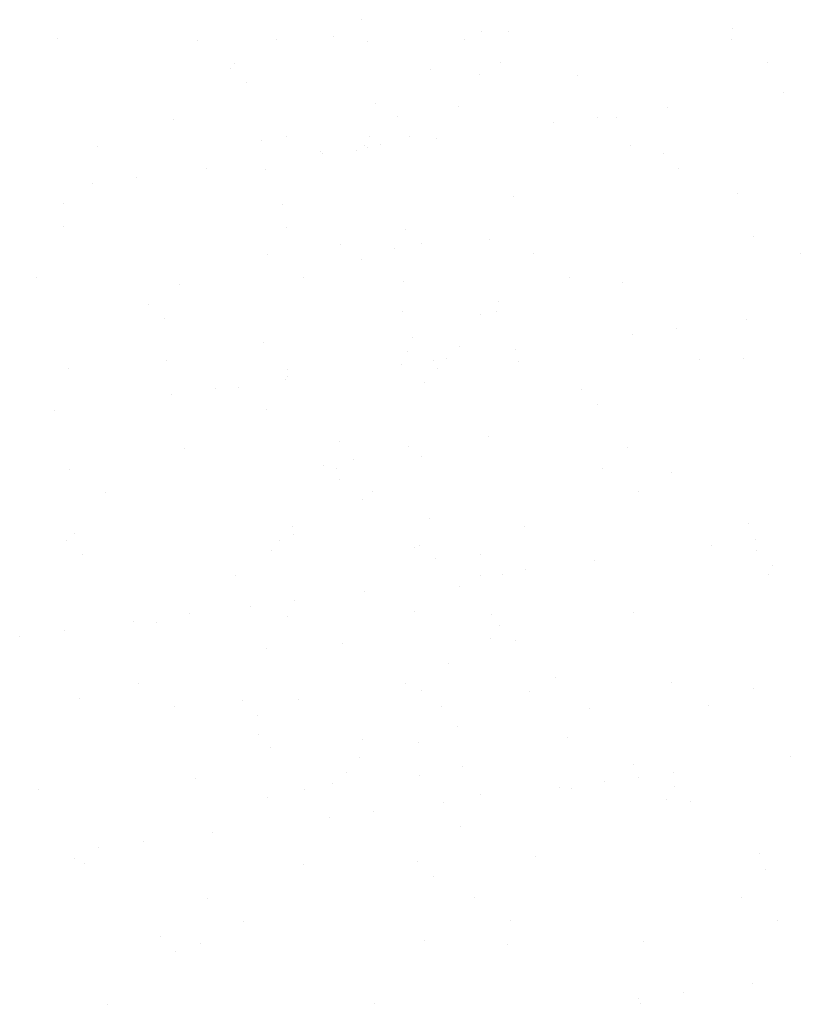
# Paper-space layout 'Layout1' of a CAD drawing. Extents: x 178.9 to 199.1, y -63 to -42.2.
# Drawn here: x 181.6 to 182.5, y -54 to -52.9 of the extents above; entities that cross this region are included whole.
import ezdxf

# ---------------------------------------------------------------- set-up
doc = ezdxf.new("R2010")
doc.units = 0
doc.layers.get('0').update_dxf_attribs({"linetype": 'CONTINUOUS'})
doc.layers.add('ASH', color=7, linetype='CONTINUOUS')
doc.layers.add('TRAZO', color=7, linetype='CONTINUOUS')

# ---------------------------------------------------------------- blocks, each defined once
blk = doc.blocks.new('*X')
at = {"color": 0}
for p, q in [((181.9615, -52.8993), (181.9615, -52.8993)), ((181.929, -52.9192), (181.929, -52.9192)), ((182.1024, -52.9135), (182.1024, -52.9135)), ((181.9683, -52.9247), (181.9683, -52.9247)), ((182.0429, -52.9579), (182.0429, -52.9579)), ((182.0998, -52.9633), (182.0998, -52.9633)), ((181.978, -52.9978), (181.978, -52.9978)), ((182.0757, -53.0012), (182.0757, -53.0012)), ((182.018, -53.0352), (182.018, -53.0352)), ((181.8446, -53.0408), (181.8446, -53.0408)), ((181.8745, -53.0359), (181.8745, -53.0359)), ((181.9711, -53.0362), (181.9711, -53.0362)), ((181.9841, -53.0447), (181.9841, -53.0447)), ((181.9559, -53.0527), (181.9559, -53.0527)), ((181.8503, -53.0739), (181.8503, -53.0739)), ((181.8738, -53.1423), (181.8738, -53.1423)), ((182.1112, -53.1566), (182.1112, -53.1566)), ((181.9378, -53.1622), (181.9378, -53.1622)), ((182.0002, -53.1669), (182.0002, -53.1669)), ((181.962, -53.1796), (181.962, -53.1796)), ((182.1219, -53.2284), (182.1219, -53.2284)), ((182.0099, -53.2401), (182.0099, -53.2401)), ((182.1003, -53.2435), (182.1003, -53.2435)), ((181.8476, -53.2764), (181.8476, -53.2764)), ((182.021, -53.2708), (182.021, -53.2708)), ((182.016, -53.2869), (182.016, -53.2869)), ((182.0762, -53.2815), (182.0762, -53.2815)), ((182.0501, -53.3067), (182.0501, -53.3067)), ((181.875, -53.3162), (181.875, -53.3162)), ((182.0349, -53.3233), (182.0349, -53.3233)), ((181.8508, -53.3542), (181.8508, -53.3542)), ((182.1101, -53.3868), (182.1101, -53.3868)), ((181.9367, -53.3925), (181.9367, -53.3925)), ((181.9528, -53.4129), (181.9528, -53.4129)), ((182.0321, -53.4092), (182.0321, -53.4092)), ((181.9625, -53.4599), (181.9625, -53.4599)), ((182.0418, -53.4823), (182.0418, -53.4823)), ((181.8811, -53.4912), (181.8811, -53.4912)), ((181.8659, -53.5078), (181.8659, -53.5078)), ((182.0298, -53.5138), (182.0298, -53.5138)), ((181.8564, -53.5195), (181.8564, -53.5195)), ((182.0479, -53.5292), (182.0479, -53.5292)), ((182.1008, -53.5238), (182.1008, -53.5238)), ((182.0767, -53.5618), (182.0767, -53.5618)), ((181.8755, -53.5965), (181.8755, -53.5965)), ((182.1139, -53.5938), (182.1139, -53.5938)), ((181.9397, -53.628), (181.9397, -53.628)), ((182.1131, -53.6224), (182.1131, -53.6224)), ((181.8513, -53.6344), (181.8513, -53.6344)), ((182.064, -53.6514), (182.064, -53.6514)), ((182.1884, -53.6674), (182.1884, -53.6674)), ((182.0318, -53.6834), (182.0318, -53.6834)), ((182.0737, -53.7246), (182.0737, -53.7246)), ((181.8419, -53.7344), (181.8419, -53.7344)), ((181.8419, -53.7344), (181.8419, -53.7344)), ((181.963, -53.7401), (181.963, -53.7401)), ((182.0287, -53.7441), (182.0287, -53.7441)), ((182.2021, -53.7384), (182.2021, -53.7384)), ((181.8553, -53.7497), (181.8553, -53.7497)), ((181.8553, -53.7497), (181.8553, -53.7497)), ((181.9601, -53.7617), (181.9601, -53.7617)), ((182.0798, -53.7715), (182.0798, -53.7715)), ((182.2798, -53.7695), (182.2798, -53.7695)), ((181.9449, -53.7783), (181.9449, -53.7783)), ((182.1014, -53.8041), (182.1014, -53.8041)), ((181.8516, -53.8076), (181.8516, -53.8076)), ((181.8516, -53.8076), (181.8516, -53.8076)), ((182.318, -53.8107), (182.318, -53.8107)), ((182.0772, -53.842), (182.0772, -53.842)), ((179.5853, -57.5427), (179.5853, -57.5427)), ((179.847, -57.5394), (179.847, -57.5394)), ((179.0594, -57.5512), (179.0594, -57.5512)), ((179.2229, -57.5528), (179.2229, -57.5528)), ((179.3152, -57.5524), (179.3152, -57.5524)), ((179.5343, -57.5522), (179.5343, -57.5522)), ((179.8458, -57.5516), (179.8458, -57.5516)), ((179.8879, -57.5785), (179.8879, -57.5785)), ((179.2607, -57.5858), (179.2607, -57.5858)), ((179.2651, -57.5796), (179.2651, -57.5796)), ((179.5765, -57.5791), (179.5765, -57.5791)), ((179.6668, -57.5946), (179.6668, -57.5946)), ((179.2792, -57.6027), (179.2792, -57.6027)), ((179.9071, -57.6141), (179.9071, -57.6141)), ((179.7713, -57.632), (179.7713, -57.632)), ((179.1946, -57.645), (179.1946, -57.645)), ((179.4564, -57.6416), (179.4564, -57.6416)), ((179.69, -57.6427), (179.69, -57.6427)), ((179.7122, -57.6429), (179.7122, -57.6429)), ((179.6379, -57.6495), (179.6379, -57.6495)), ((179.5021, -57.6674), (179.5021, -57.6674)), ((179.1055, -57.6769), (179.1055, -57.6769)), ((179.3662, -57.6824), (179.3662, -57.6824)), ((179.4169, -57.6763), (179.4169, -57.6763)), ((179.4208, -57.6781), (179.4208, -57.6781)), ((179.7283, -57.6758), (179.7283, -57.6758)), ((179.3687, -57.685), (179.3687, -57.685)), ((179.7663, -57.6858), (179.7663, -57.6858)), ((179.2329, -57.7029), (179.2329, -57.7029)), ((179.7847, -57.7027), (179.7847, -57.7027)), ((179.1516, -57.7136), (179.1516, -57.7136)), ((179.0995, -57.7204), (179.0995, -57.7204)), ((179.5916, -57.7354), (179.5916, -57.7354)), ((179.8533, -57.7321), (179.8533, -57.7321)), ((179.0657, -57.7439), (179.0657, -57.7439)), ((179.3215, -57.7451), (179.3215, -57.7451)), ((179.0656, -57.7702), (179.0656, -57.7702)), ((179.4657, -57.7736), (179.4657, -57.7736)), ((179.8717, -57.7824), (179.8717, -57.7824)), ((179.4841, -57.7905), (179.4841, -57.7905)), ((179.3037, -57.8032), (179.3037, -57.8032)), ((179.6151, -57.8026), (179.6151, -57.8026)), ((179.9265, -57.802), (179.9265, -57.802)), ((179.0345, -57.8306), (179.0345, -57.8306)), ((179.3459, -57.83), (179.3459, -57.83)), ((179.6573, -57.8295), (179.6573, -57.8295)), ((179.2009, -57.8377), (179.2009, -57.8377)), ((179.4627, -57.8343), (179.4627, -57.8343)), ((179.7185, -57.8355), (179.7185, -57.8355)), ((179.1651, -57.8614), (179.1651, -57.8614)), ((179.5711, -57.8702), (179.5711, -57.8702)), ((179.1835, -57.8783), (179.1835, -57.8783)), ((179.7822, -57.8895), (179.7822, -57.8895)), ((179.8635, -57.8788), (179.8635, -57.8788)), ((179.7301, -57.8963), (179.7301, -57.8963)), ((179.5943, -57.9142), (179.5943, -57.9142)), ((179.1863, -57.9273), (179.1863, -57.9273)), ((179.4609, -57.9318), (179.4609, -57.9318)), ((179.4977, -57.9267), (179.4977, -57.9267)), ((179.513, -57.9249), (179.513, -57.9249)), ((179.5979, -57.9281), (179.5979, -57.9281)), ((179.8091, -57.9262), (179.8091, -57.9262)), ((179.8596, -57.9247), (179.8596, -57.9247)), ((179.072, -57.9366), (179.072, -57.9366)), ((179.3278, -57.9378), (179.3278, -57.9378)), ((179.2705, -57.958), (179.2705, -57.958)), ((179.3251, -57.9496), (179.3251, -57.9496)), ((179.1917, -57.9672), (179.1917, -57.9672)), ((179.2438, -57.9603), (179.2438, -57.9603)), ((179.6707, -57.9614), (179.6707, -57.9614)), ((179.6891, -57.9783), (179.6891, -57.9783)), ((179.0559, -57.9851), (179.0559, -57.9851)), ((179.469, -58.027), (179.469, -58.027)), ((179.2072, -58.0303), (179.2072, -58.0303)), ((179.7248, -58.0282), (179.7248, -58.0282)), ((179.3701, -58.0492), (179.3701, -58.0492)), ((179.073, -58.0541), (179.073, -58.0541)), ((179.3845, -58.0536), (179.3845, -58.0536)), ((179.6959, -58.053), (179.6959, -58.053)), ((179.7761, -58.058), (179.7761, -58.058)), ((179.3885, -58.0661), (179.3885, -58.0661)), ((179.1152, -58.081), (179.1152, -58.081)), ((179.4266, -58.0804), (179.4266, -58.0804)), ((179.738, -58.0799), (179.738, -58.0799)), ((179.8659, -58.1174), (179.8659, -58.1174)), ((179.0783, -58.1293), (179.0783, -58.1293)), ((179.3341, -58.1305), (179.3341, -58.1305)), ((179.6042, -58.1208), (179.6042, -58.1208)), ((179.0694, -58.137), (179.0694, -58.137)), ((179.8744, -58.1362), (179.8744, -58.1362)), ((179.0879, -58.1538), (179.0879, -58.1538)), ((179.4755, -58.1458), (179.4755, -58.1458)), ((179.8223, -58.1431), (179.8223, -58.1431)), ((179.8756, -58.1492), (179.8756, -58.1492)), ((179.6865, -58.161), (179.6865, -58.161)), ((179.6052, -58.1717), (179.6052, -58.1717)), ((179.8899, -58.1766), (179.8899, -58.1766)), ((179.8941, -58.1661), (179.8941, -58.1661)), ((179.267, -58.1777), (179.267, -58.1777)), ((179.5531, -58.1785), (179.5531, -58.1785)), ((179.5784, -58.1772), (179.5784, -58.1772)), ((179.4173, -58.1964), (179.4173, -58.1964)), ((179.336, -58.2071), (179.336, -58.2071)), ((179.2135, -58.223), (179.2135, -58.223)), ((179.2839, -58.214), (179.2839, -58.214)), ((179.4753, -58.2197), (179.4753, -58.2197)), ((179.7311, -58.2209), (179.7311, -58.2209)), ((179.1481, -58.2319), (179.1481, -58.2319)), ((179.1749, -58.2336), (179.1749, -58.2336)), ((179.0668, -58.2426), (179.0668, -58.2426)), ((179.575, -58.237), (179.575, -58.237)), ((179.0148, -58.2494), (179.0148, -58.2494)), ((179.5934, -58.2539), (179.5934, -58.2539)), ((179.7766, -58.3034), (179.7766, -58.3034)), ((179.1538, -58.3046), (179.1538, -58.3046)), ((179.4652, -58.304), (179.4652, -58.304)), ((179.6105, -58.3134), (179.6105, -58.3134)), ((179.8722, -58.3101), (179.8722, -58.3101)), ((179.0846, -58.3219), (179.0846, -58.3219)), ((179.2744, -58.3248), (179.2744, -58.3248)), ((179.3404, -58.3232), (179.3404, -58.3232)), ((179.196, -58.3314), (179.196, -58.3314)), ((179.5074, -58.3309), (179.5074, -58.3309)), ((179.6804, -58.3336), (179.6804, -58.3336)), ((179.8188, -58.3303), (179.8188, -58.3303)), ((179.2928, -58.3417), (179.2928, -58.3417)), ((179.9145, -58.3899), (179.9145, -58.3899)), ((179.2198, -58.4157), (179.2198, -58.4157)), ((179.4816, -58.4124), (179.4816, -58.4124)), ((179.6974, -58.4185), (179.6974, -58.4185)), ((179.7374, -58.4136), (179.7374, -58.4136)), ((179.7787, -58.4078), (179.7787, -58.4078)), ((179.0364, -58.4287), (179.0364, -58.4287)), ((179.3478, -58.4281), (179.3478, -58.4281)), ((179.3798, -58.4214), (179.3798, -58.4214)), ((179.6453, -58.4253), (179.6453, -58.4253)), ((179.6592, -58.4276), (179.6592, -58.4276)), ((179.78, -58.4248), (179.78, -58.4248)), ((179.5095, -58.4432), (179.5095, -58.4432)), ((179.7984, -58.4417), (179.7984, -58.4417)), ((179.3761, -58.4608), (179.3761, -58.4608)), ((179.4282, -58.4539), (179.4282, -58.4539)), ((179.2403, -58.4786), (179.2403, -58.4786)), ((179.107, -58.4962), (179.107, -58.4962)), ((179.159, -58.4893), (179.159, -58.4893)), ((179.0792, -58.5091), (179.0792, -58.5091)), ((179.6168, -58.5061), (179.6168, -58.5061)), ((179.8785, -58.5028), (179.8785, -58.5028)), ((179.0909, -58.5146), (179.0909, -58.5146)), ((179.3467, -58.5159), (179.3467, -58.5159)), ((179.4794, -58.5126), (179.4794, -58.5126)), ((179.8854, -58.5214), (179.8854, -58.5214)), ((179.4978, -58.5295), (179.4978, -58.5295)), ((179.2346, -58.555), (179.2346, -58.555)), ((179.546, -58.5544), (179.546, -58.5544)), ((179.8574, -58.5538), (179.8574, -58.5538)), ((179.2767, -58.5818), (179.2767, -58.5818)), ((179.5882, -58.5813), (179.5882, -58.5813)), ((179.8996, -58.5807), (179.8996, -58.5807)), ((179.1788, -58.6003), (179.1788, -58.6003)), ((179.2261, -58.6084), (179.2261, -58.6084)), ((179.4879, -58.6051), (179.4879, -58.6051)), ((179.5848, -58.6092), (179.5848, -58.6092)), ((179.7437, -58.6063), (179.7437, -58.6063)), ((179.1972, -58.6172), (179.1972, -58.6172)), ((179.8709, -58.6545), (179.8709, -58.6545)), ((179.7896, -58.6652), (179.7896, -58.6652)), ((179.1171, -58.6791), (179.1171, -58.6791)), ((179.4286, -58.6785), (179.4286, -58.6785)), ((179.7375, -58.6721), (179.7375, -58.6721)), ((179.74, -58.678), (179.74, -58.678))]:
    blk.add_line(p, q, dxfattribs=at)

psp = doc.layouts.get("Layout1")

# ---------------------------------------------------------------- block references
at = {"layer": 'ASH', "color": 0}
psp.add_blockref('*X', (0, 0), dxfattribs=at)
at = {"layer": 'TRAZO', "color": 0}
psp.add_blockref('*X', (2.5479, 4.6296), dxfattribs=at)
psp.add_blockref('*X', (2.5479, 4.6296), dxfattribs=at)
psp.add_blockref('*X', (2.5479, 4.6296), dxfattribs=at)
psp.add_blockref('*X', (2.5479, 4.6296), dxfattribs=at)
psp.add_blockref('*X', (2.5479, 4.6296), dxfattribs=at)
psp.add_blockref('*X', (2.5479, 4.6296), dxfattribs=at)
psp.add_blockref('*X', (2.5479, 4.6296), dxfattribs=at)
psp.add_blockref('*X', (2.5479, 4.6296), dxfattribs=at)
psp.add_blockref('*X', (2.5479, 4.6296), dxfattribs=at)
psp.add_blockref('*X', (2.5479, 4.6296), dxfattribs=at)
psp.add_blockref('*X', (2.5479, 4.6296), dxfattribs=at)
psp.add_blockref('*X', (2.5479, 4.6296), dxfattribs=at)
psp.add_blockref('*X', (2.5479, 4.6296), dxfattribs=at)
psp.add_blockref('*X', (2.5479, 4.6296), dxfattribs=at)
psp.add_blockref('*X', (2.5479, 4.6296), dxfattribs=at)
psp.add_blockref('*X', (2.5479, 4.6296), dxfattribs=at)
psp.add_blockref('*X', (2.5479, 4.6296), dxfattribs=at)
psp.add_blockref('*X', (2.5479, 4.6296), dxfattribs=at)
psp.add_blockref('*X', (2.5479, 4.6296), dxfattribs=at)

doc.saveas('drawing.dxf')
